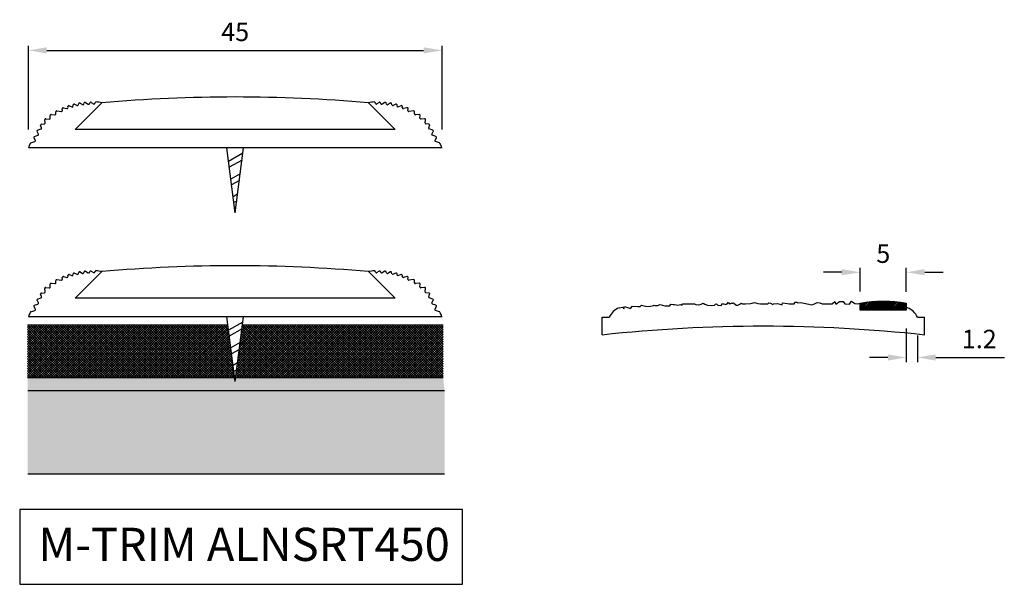
# Model space of a CAD drawing. Extents: x 1675 to 1782, y -1101 to -1040.
import ezdxf

# ---------------------------------------------------------------- set-up
doc = ezdxf.new("R2010")
doc.units = 0
doc.header["$MEASUREMENT"] = 0
doc.layers.get('DEFPOINTS').update_dxf_attribs({"linetype": 'CONTINUOUS'})
for name, color, linetype in [('DIMS', 7, 'CONTINUOUS'), ('SURFACE3', 2, 'CONTINUOUS'), ('SURFACE4', 94, 'CONTINUOUS'), ('SURFACE_2', 42, 'CONTINUOUS'), ('TRIM_SECT', 7, 'CONTINUOUS')]:
    doc.layers.add(name, color=color, linetype=linetype)
doc.styles.add('NDC', font='arial.ttf', dxfattribs={"height": 2})
doc.dimstyles.new('NDC', dxfattribs={"dimtxt": 2.5, "dimasz": 2, "dimexe": 0.5, "dimexo": 2, "dimgap": 1, "dimtad": 1, "dimtoh": 1, "dimdec": 0, "dimzin": 0, "dimtxsty": 'NDC', "dimcen": 0.09, "dimdle": 1.5, "dimclrd": 7, "dimclre": 7, "dimclrt": 7, "dimazin": 3, "dimtfac": 1, "dimtdec": 0, "dimtofl": 0, "dimtmove": 0, "dimatfit": 3, "dimtolj": 1, "dimtzin": 0})
pattern_1 = [(45, (0, 12.46793), (-0.132582521, 0.132582521), []), (135, (0, 12.46793), (-0.132582521, -0.132582521), [])]

# ---------------------------------------------------------------- blocks, each defined once
blk = doc.blocks.new('*D2')
at = {"layer": 'DEFPOINTS', "color": 0}
for p in [(1721.07, -1043.36), (1676.18, -1053.94), (1721.07, -1053.94)]:
    blk.add_point(p, dxfattribs=at)
at = {"layer": 'SURFACE_2', "color": 7}
for p, q in [((1676.18, -1051.94), (1676.18, -1042.86)), ((1721.07, -1051.94), (1721.07, -1042.86)), ((1678.18, -1043.36), (1719.07, -1043.36))]:
    blk.add_line(p, q, dxfattribs=at)
for points in [[(1678.18, -1043.03), (1678.18, -1043.7), (1676.18, -1043.36)], [(1719.07, -1043.03), (1719.07, -1043.7), (1721.07, -1043.36)]]:
    blk.add_solid(points, dxfattribs=at)
at = {"layer": 'SURFACE_2', "color": 7, "insert": (1698.62, -1041.35), "char_height": 2, "attachment_point": 5, "style": 'NDC'}
blk.add_mtext('\\A1;45', dxfattribs=at)
blk = doc.blocks.new('*D6')
at = {"layer": 'DEFPOINTS', "color": 0}
for p in [(1771.46, -1067.44), (1766.46, -1071.52), (1771.46, -1071.55)]:
    blk.add_point(p, dxfattribs=at)
at = {"layer": 'SURFACE4', "color": 7}
for p, q in [((1764.46, -1067.44), (1762.46, -1067.44)), ((1766.46, -1069.52), (1766.46, -1066.94)), ((1771.46, -1069.55), (1771.46, -1066.94)), ((1773.46, -1067.44), (1775.46, -1067.44))]:
    blk.add_line(p, q, dxfattribs=at)
for points in [[(1764.46, -1067.1), (1764.46, -1067.77), (1766.46, -1067.44)], [(1773.46, -1067.1), (1773.46, -1067.77), (1771.46, -1067.44)]]:
    blk.add_solid(points, dxfattribs=at)
at = {"layer": 'SURFACE4', "color": 7, "insert": (1768.96, -1065.42), "char_height": 2, "attachment_point": 5, "style": 'NDC'}
blk.add_mtext('\\A1;5', dxfattribs=at)
blk = doc.blocks.new('*D7')
at = {"layer": 'DEFPOINTS', "color": 0}
for p in [(1771.46, -1071.55), (1772.66, -1072.3), (1772.66, -1076.68)]:
    blk.add_point(p, dxfattribs=at)
at = {"layer": 'SURFACE4', "color": 7}
for p, q in [((1771.46, -1073.55), (1771.46, -1077.18)), ((1772.66, -1074.3), (1772.66, -1077.18)), ((1769.46, -1076.68), (1767.46, -1076.68)), ((1774.66, -1076.68), (1782.1, -1076.68))]:
    blk.add_line(p, q, dxfattribs=at)
for points in [[(1769.46, -1076.35), (1769.46, -1077.02), (1771.46, -1076.68)], [(1774.66, -1076.35), (1774.66, -1077.02), (1772.66, -1076.68)]]:
    blk.add_solid(points, dxfattribs=at)
at = {"layer": 'SURFACE4', "color": 7, "insert": (1779.38, -1074.68), "char_height": 2, "attachment_point": 5, "style": 'NDC'}
blk.add_mtext('\\A1;1.2', dxfattribs=at)

msp = doc.modelspace()

# ---------------------------------------------------------------- hatches: boundary and pattern name
at = {"layer": 'SURFACE3'}
h = msp.add_hatch(dxfattribs=at)
h.set_pattern_fill('AR-SAND', color=256, scale=0.3, style=0)
h.set_pattern_definition([(37.5, (0, 12.46793), (-0.01889801, 0.57804713), [0, -0.456, 0, -0.51, 0, -0.4875]), (7.5, (0, 12.4679), (0.530933, 0.84664382), [0, -0.246, 0, -0.411, 0, -0.1575]), (327.5, (-0.369, 12.46793), (0.93424256, 0.00169772), [0, -0.15, 0, -0.54, 0, -0.705]), (317.5, (-0.369, 12.4679), (0.90183798, 0.26330267), [0, -0.075, 0, -0.354, 0, -0.405])])
h.paths.add_polyline_path([(1721.2, -1078.85), (1698.68, -1078.85), (1698.62, -1079.29), (1698.56, -1078.85), (1676.1, -1078.85), (1676.1, -1080.31), (1721.35, -1080.31)])
at = {"layer": 'SURFACE4'}
h = msp.add_hatch(dxfattribs=at)
h.set_pattern_fill('ANSI37', color=256, scale=1.5, style=0)
h.set_pattern_definition(pattern_1)
h.paths.add_polyline_path([(1697.82, -1073.18), (1676.1, -1073.18), (1676.1, -1078.85), (1698.56, -1078.85)])
h = msp.add_hatch(dxfattribs=at)
h.set_pattern_fill('ANSI37', color=256, scale=1.5, style=0)
h.set_pattern_definition(pattern_1)
h.paths.add_polyline_path([(1721.2, -1073.18), (1699.42, -1073.18), (1698.68, -1078.85), (1721.2, -1078.85)])
at = {"layer": 'SURFACE_2'}
h = msp.add_hatch(dxfattribs=at)
h.set_pattern_fill('ANSI31', color=256, style=0)
h.set_pattern_definition([(45, (-120.27919, 60.37202), (-0.088388348, 0.088388348), [])])
h.paths.add_polyline_path([(1771.46, -1070.79, 0.091216), (1766.46, -1070.79), (1766.46, -1071.55), (1771.46, -1071.55)])
h = msp.add_hatch(dxfattribs=at)
h.set_pattern_fill('CROSS', color=256, style=0)
h.set_pattern_definition([(0, (0, 12.46793), (0.25, 0.25), [0.125, -0.375]), (90, (0.0625, 12.40543), (-0.25, 0.25), [0.125, -0.375])])
h.paths.add_polyline_path([(1721.35, -1080.31), (1676.11, -1080.31), (1676.11, -1089.32), (1721.35, -1089.32)])

# ---------------------------------------------------------------- linework, layer by layer
at = {"layer": 'DIMS'}
msp.add_lwpolyline([(1723.3, -1093.19), (1675.24, -1093.19), (1675.24, -1101.29), (1723.3, -1101.29)], close=True, dxfattribs=at)
at = {"layer": 'SURFACE4'}
for p, q in [((1697.82, -1073.18), (1676.1, -1073.18)), ((1721.2, -1073.18), (1699.42, -1073.18)), ((1676.1, -1078.85), (1721.2, -1078.85))]:
    msp.add_line(p, q, dxfattribs=at)
at = {"layer": 'SURFACE_2'}
for p, q in [((1721.35, -1080.31), (1676.11, -1080.31)), ((1676.11, -1089.32), (1721.35, -1089.32))]:
    msp.add_line(p, q, dxfattribs=at)
msp.add_lwpolyline([(1766.46, -1070.79, -0.091216), (1771.46, -1070.79), (1771.46, -1071.55), (1766.46, -1071.55)], format="xyb", close=True, dxfattribs=at)
at = {"layer": 'TRIM_SECT'}
for p, q in [((1680.6, -1049.37), (1681, -1049.51)), ((1681, -1049.51), (1681.04, -1049.28)), ((1681.18, -1049.2), (1681.46, -1049.34)), ((1684.16, -1049.05), (1681.24, -1051.94)), ((1681.6, -1049.28), (1681.64, -1049.14)), ((1681.79, -1049.09), (1682.04, -1049.25)), ((1682.18, -1049.2), (1682.23, -1049.07)), ((1682.38, -1049.02), (1682.65, -1049.19)), ((1682.8, -1049.15), (1682.85, -1049.04)), ((1683, -1049), (1683.23, -1049.17)), ((1683.38, -1049.13), (1683.43, -1049.02)), ((1713.09, -1049.05), (1716, -1051.94)), ((1713.86, -1049.13), (1713.81, -1049.02)), ((1714.24, -1049), (1714.01, -1049.17)), ((1714.44, -1049.15), (1714.39, -1049.04)), ((1714.86, -1049.02), (1714.59, -1049.19)), ((1715.06, -1049.2), (1715.01, -1049.07)), ((1715.45, -1049.09), (1715.21, -1049.25)), ((1715.64, -1049.28), (1715.6, -1049.14)), ((1716.06, -1049.2), (1715.78, -1049.34)), ((1716.24, -1049.51), (1716.2, -1049.28)), ((1716.64, -1049.37), (1716.24, -1049.51)), ((1678.56, -1050.71), (1678.54, -1050.43)), ((1678.65, -1050.32), (1679.05, -1050.36)), ((1679.16, -1050.25), (1679.15, -1050.04)), ((1679.26, -1049.93), (1679.76, -1049.99)), ((1679.87, -1049.88), (1679.86, -1049.69)), ((1679.98, -1049.59), (1680.36, -1049.68)), ((1680.48, -1049.57), (1680.47, -1049.47)), ((1716.76, -1049.57), (1716.77, -1049.47)), ((1717.26, -1049.59), (1716.88, -1049.68)), ((1717.37, -1049.88), (1717.39, -1049.69)), ((1717.98, -1049.93), (1717.49, -1049.99)), ((1718.08, -1050.25), (1718.09, -1050.04)), ((1718.6, -1050.32), (1718.19, -1050.36)), ((1718.68, -1050.71), (1718.71, -1050.43)), ((1677.59, -1051.38), (1677.91, -1051.34)), ((1678, -1051.23), (1677.95, -1050.9)), ((1678.06, -1050.78), (1678.45, -1050.81)), ((1719.18, -1050.78), (1718.79, -1050.81)), ((1719.24, -1051.23), (1719.29, -1050.9)), ((1719.65, -1051.38), (1719.33, -1051.34)), ((1677.26, -1052.45), (1677.12, -1052.17)), ((1677.18, -1052.03), (1677.56, -1051.89)), ((1677.61, -1051.76), (1677.51, -1051.52)), ((1716, -1051.94), (1681.24, -1051.94)), ((1719.63, -1051.76), (1719.73, -1051.52)), ((1720.06, -1052.03), (1719.68, -1051.89)), ((1719.98, -1052.45), (1720.12, -1052.17)), ((1676.41, -1053.43), (1676.41, -1053.43)), ((1676.44, -1053.41), (1676.88, -1053.25)), ((1676.93, -1053.11), (1676.79, -1052.85)), ((1676.84, -1052.71), (1677.2, -1052.58)), ((1720.4, -1052.71), (1720.04, -1052.58)), ((1720.31, -1053.11), (1720.46, -1052.85)), ((1720.8, -1053.41), (1720.36, -1053.25)), ((1720.84, -1053.43), (1720.84, -1053.43)), ((1721.07, -1053.94), (1676.18, -1053.94)), ((1698.62, -1060.98), (1697.7, -1053.94)), ((1699.47, -1054.53), (1697.89, -1055.41)), ((1698.62, -1060.98), (1699.54, -1053.94)), ((1699.37, -1055.27), (1697.97, -1056.04)), ((1699.17, -1056.75), (1698.14, -1057.32)), ((1699.08, -1057.49), (1698.22, -1057.96)), ((1698.88, -1058.97), (1698.39, -1059.24)), ((1698.79, -1059.71), (1698.48, -1059.88)), ((1681.18, -1067.52), (1681.46, -1067.66)), ((1684.16, -1067.36), (1681.24, -1070.26)), ((1681.6, -1067.6), (1681.64, -1067.46)), ((1681.79, -1067.4), (1682.04, -1067.56)), ((1682.18, -1067.51), (1682.23, -1067.38)), ((1682.38, -1067.33), (1682.65, -1067.51)), ((1682.8, -1067.46), (1682.85, -1067.36)), ((1683, -1067.32), (1683.23, -1067.48)), ((1683.38, -1067.44), (1683.43, -1067.33)), ((1713.09, -1067.36), (1716, -1070.26)), ((1713.86, -1067.44), (1713.81, -1067.33)), ((1714.24, -1067.32), (1714.01, -1067.48)), ((1714.44, -1067.46), (1714.39, -1067.36)), ((1714.86, -1067.33), (1714.59, -1067.51)), ((1715.06, -1067.51), (1715.01, -1067.38)), ((1715.45, -1067.4), (1715.21, -1067.56)), ((1715.64, -1067.6), (1715.6, -1067.46)), ((1716.06, -1067.52), (1715.78, -1067.66)), ((1679.16, -1068.57), (1679.15, -1068.35)), ((1679.26, -1068.24), (1679.76, -1068.3)), ((1679.87, -1068.19), (1679.86, -1068)), ((1679.98, -1067.9), (1680.36, -1067.99)), ((1680.48, -1067.89), (1680.47, -1067.79)), ((1680.6, -1067.68), (1681, -1067.82)), ((1681, -1067.82), (1681.04, -1067.59)), ((1716.24, -1067.82), (1716.2, -1067.59)), ((1716.64, -1067.68), (1716.24, -1067.82)), ((1716.76, -1067.89), (1716.77, -1067.79)), ((1717.26, -1067.9), (1716.88, -1067.99)), ((1717.37, -1068.19), (1717.39, -1068)), ((1717.98, -1068.24), (1717.49, -1068.3)), ((1718.08, -1068.57), (1718.09, -1068.35)), ((1677.59, -1069.69), (1677.91, -1069.66)), ((1678, -1069.54), (1677.95, -1069.21)), ((1678.06, -1069.1), (1678.45, -1069.13)), ((1678.56, -1069.02), (1678.54, -1068.74)), ((1678.65, -1068.63), (1679.05, -1068.67)), ((1718.6, -1068.63), (1718.19, -1068.67)), ((1718.68, -1069.02), (1718.71, -1068.74)), ((1719.18, -1069.1), (1718.79, -1069.13)), ((1719.24, -1069.54), (1719.29, -1069.21)), ((1719.65, -1069.69), (1719.33, -1069.66)), ((1677.26, -1070.76), (1677.12, -1070.48)), ((1677.18, -1070.35), (1677.56, -1070.2)), ((1677.61, -1070.07), (1677.51, -1069.83)), ((1716, -1070.26), (1681.24, -1070.26)), ((1719.63, -1070.07), (1719.73, -1069.83)), ((1720.06, -1070.35), (1719.68, -1070.2)), ((1719.98, -1070.76), (1720.12, -1070.48)), ((1676.41, -1071.74), (1676.41, -1071.74)), ((1676.44, -1071.72), (1676.88, -1071.57)), ((1676.93, -1071.42), (1676.79, -1071.17)), ((1676.84, -1071.02), (1677.2, -1070.9)), ((1720.4, -1071.02), (1720.04, -1070.9)), ((1720.31, -1071.42), (1720.46, -1071.17)), ((1720.8, -1071.72), (1720.36, -1071.57)), ((1720.84, -1071.74), (1720.84, -1071.74)), ((1721.07, -1072.26), (1676.18, -1072.26)), ((1698.62, -1079.29), (1697.7, -1072.26)), ((1699.47, -1072.85), (1697.89, -1073.72)), ((1698.62, -1079.29), (1699.54, -1072.26)), ((1738.44, -1072.3), (1739.22, -1072.3)), ((1738.44, -1074.24), (1738.44, -1072.3)), ((1772.66, -1072.3), (1773.44, -1072.3)), ((1773.44, -1074.24), (1773.44, -1072.3)), ((1699.37, -1073.59), (1697.97, -1074.36)), ((1699.17, -1075.07), (1698.14, -1075.64)), ((1699.08, -1075.8), (1698.22, -1076.28)), ((1698.88, -1077.28), (1698.39, -1077.55)), ((1698.79, -1078.02), (1698.48, -1078.19))]:
    msp.add_line(p, q, dxfattribs=at)
for points in [[(1740.28, -1071.3), (1740.69, -1071.22), (1740.79, -1071.41), (1740.88, -1071.14), (1741.54, -1071.36), (1741.76, -1071.12), (1742.32, -1071.17), (1742.59, -1071.17), (1742.73, -1071.02), (1743.17, -1071.12), (1743.56, -1071.14), (1744.03, -1071.04), (1744.1, -1071), (1744.17, -1071.04), (1744.49, -1071.04), (1744.63, -1070.97), (1744.73, -1070.92), (1745.24, -1071.07), (1745.44, -1071.07), (1745.78, -1071.07), (1745.9, -1070.9), (1746.17, -1070.92), (1746.32, -1070.95), (1746.49, -1070.97), (1746.63, -1071.02), (1746.99, -1070.93), (1747.1, -1070.99), (1747.22, -1070.87), (1747.46, -1070.87), (1747.78, -1070.87), (1748.14, -1070.87), (1748.48, -1070.87), (1748.63, -1070.95), (1748.9, -1070.97), (1749.21, -1070.9), (1749.41, -1070.78), (1749.6, -1070.9), (1749.87, -1071.02), (1750.36, -1071.04), (1750.63, -1071), (1750.75, -1070.9), (1750.87, -1070.87), (1751.02, -1071), (1751.41, -1071.04), (1751.43, -1070.87), (1751.63, -1070.87), (1751.67, -1070.87), (1751.89, -1070.95), (1752.02, -1070.87), (1752.16, -1070.68), (1752.24, -1070.85), (1752.65, -1070.8), (1752.24, -1070.85), (1752.65, -1070.8), (1752.72, -1070.75), (1753.01, -1071), (1753.19, -1071), (1753.38, -1070.9), (1753.53, -1070.8), (1753.7, -1070.87), (1753.99, -1070.87), (1754.57, -1070.83), (1754.99, -1070.73), (1755.33, -1070.83), (1755.62, -1070.87), (1755.96, -1070.87), (1756.43, -1070.85), (1756.55, -1070.75), (1756.72, -1070.8), (1756.96, -1070.95), (1757.06, -1070.87), (1757.49, -1070.82), (1758, -1070.98), (1758.02, -1070.77), (1758.56, -1070.82), (1758.75, -1070.86), (1759.28, -1070.86), (1759.38, -1070.67), (1759.62, -1070.67), (1759.62, -1070.77), (1760, -1070.72), (1761.21, -1070.96), (1761.5, -1070.86), (1761.79, -1070.72), (1762.08, -1070.77), (1762.32, -1070.86), (1762.71, -1070.86), (1763.43, -1070.86), (1763.72, -1070.62), (1763.82, -1070.91), (1764.2, -1070.62), (1764.59, -1070.62), (1764.78, -1070.86), (1765.31, -1070.91), (1765.51, -1070.57), (1765.89, -1070.82), (1766.18, -1070.86), (1766.46, -1070.79)], [(1771.46, -1071.23), (1771.72, -1071.35)]]:
    msp.add_lwpolyline(points, dxfattribs=at)
for centre, radius, start, end in [((1680.57, -1049.46), 0.1, 71.1502, 185.0031), ((1681.14, -1049.29), 0.1, 63.2413, 170.0278), ((1681.5, -1049.25), 0.1, 243.2413, 342.5211), ((1681.74, -1049.17), 0.1, 57.2915, 162.5211), ((1682.09, -1049.16), 0.1, 237.2915, 339.8211), ((1682.32, -1049.1), 0.1, 57.1887, 159.8211), ((1682.71, -1049.11), 0.1, 237.1887, 336.247), ((1682.94, -1049.08), 0.1, 54.1845, 156.247), ((1683.29, -1049.09), 0.1, 234.1845, 336.0151), ((1683.52, -1049.06), 0.1, 84.6176, 156.0151), ((1682.83, -1056.35), 7.42, 79.7443, 84.6176), ((1698.62, -1214.63), 166.21, 85.0074, 94.9926), ((1714.41, -1056.35), 7.42, 95.3824, 100.2557), ((1713.72, -1049.06), 0.1, 23.9849, 95.3824), ((1713.95, -1049.09), 0.1, 203.9849, 305.8155), ((1714.3, -1049.08), 0.1, 23.753, 125.8155), ((1714.53, -1049.11), 0.1, 203.753, 302.8113), ((1714.92, -1049.1), 0.1, 20.1789, 122.8113), ((1715.15, -1049.16), 0.1, 200.1789, 302.7085), ((1715.5, -1049.17), 0.1, 17.4789, 122.7085), ((1715.74, -1049.25), 0.1, 197.4789, 296.7587), ((1716.1, -1049.29), 0.1, 9.9722, 116.7587), ((1716.67, -1049.46), 0.1, 354.9969, 108.8498), ((1678.64, -1050.42), 0.1, 84.4143, 184.5729), ((1679.06, -1050.26), 0.1, 264.4143, 4.3446), ((1679.25, -1050.03), 0.1, 83.4432, 184.3446), ((1679.77, -1049.89), 0.1, 263.4432, 3.2139), ((1679.96, -1049.69), 0.1, 76.451, 183.2139), ((1680.38, -1049.58), 0.1, 256.451, 5.0031), ((1716.86, -1049.58), 0.1, 174.9969, 283.549), ((1717.29, -1049.69), 0.1, 356.7861, 103.549), ((1717.47, -1049.89), 0.1, 176.7861, 276.5568), ((1717.99, -1050.03), 0.1, 355.6554, 96.5568), ((1718.18, -1050.26), 0.1, 175.6554, 275.5857), ((1718.61, -1050.42), 0.1, 355.4271, 95.5857), ((1677.6, -1051.48), 0.1, 96.2867, 203.9954), ((1677.9, -1051.24), 0.1, 276.2867, 8.2705), ((1678.05, -1050.88), 0.1, 85.5185, 188.2705), ((1678.46, -1050.71), 0.1, 265.5185, 4.5729), ((1718.78, -1050.71), 0.1, 175.4271, 274.4815), ((1719.19, -1050.88), 0.1, 351.7295, 94.4815), ((1719.34, -1051.24), 0.1, 171.7295, 263.7133), ((1719.64, -1051.48), 0.1, 336.0046, 83.7133), ((1677.21, -1052.13), 0.1, 110.5652, 206.0427), ((1677.17, -1052.49), 0.1, 289.2101, 26.0427), ((1677.52, -1051.8), 0.1, 290.5652, 23.9954), ((1719.72, -1051.8), 0.1, 156.0046, 249.4348), ((1720.07, -1052.49), 0.1, 153.9573, 250.7899), ((1720.03, -1052.13), 0.1, 333.9573, 69.4348), ((1699.12, -1063.84), 24.99, 155.4627, 156.6631), ((1676.48, -1053.51), 0.1, 109.9044, 155.4627), ((1676.87, -1052.81), 0.1, 109.2101, 209.3881), ((1676.84, -1053.16), 0.1, 289.9044, 29.3881), ((1720.4, -1053.16), 0.1, 150.6119, 250.0956), ((1720.37, -1052.81), 0.1, 330.6119, 70.7899), ((1720.76, -1053.51), 0.1, 24.5373, 70.0956), ((1698.12, -1063.84), 24.99, 23.3369, 24.5373), ((1681.14, -1067.61), 0.1, 63.2413, 170.0278), ((1681.74, -1067.49), 0.1, 57.2915, 162.5211), ((1682.09, -1067.48), 0.1, 237.2915, 339.8211), ((1682.32, -1067.42), 0.1, 57.1887, 159.8211), ((1682.71, -1067.42), 0.1, 237.1887, 336.247), ((1682.94, -1067.4), 0.1, 54.1845, 156.247), ((1683.29, -1067.4), 0.1, 234.1845, 336.0151), ((1683.52, -1067.38), 0.1, 84.6176, 156.0151), ((1682.83, -1074.67), 7.42, 79.7443, 84.6176), ((1698.62, -1232.94), 166.21, 85.0074, 94.9926), ((1714.41, -1074.67), 7.42, 95.3824, 100.2557), ((1713.72, -1067.38), 0.1, 23.9849, 95.3824), ((1713.95, -1067.4), 0.1, 203.9849, 305.8155), ((1714.3, -1067.4), 0.1, 23.753, 125.8155), ((1714.53, -1067.42), 0.1, 203.753, 302.8113), ((1714.92, -1067.42), 0.1, 20.1789, 122.8113), ((1715.15, -1067.48), 0.1, 200.1789, 302.7085), ((1715.5, -1067.49), 0.1, 17.4789, 122.7085), ((1716.1, -1067.61), 0.1, 9.9722, 116.7587), ((1679.06, -1068.57), 0.1, 264.4143, 4.3446), ((1679.25, -1068.34), 0.1, 83.4432, 184.3446), ((1679.77, -1068.2), 0.1, 263.4432, 3.2139), ((1679.96, -1068), 0.1, 76.451, 183.2139), ((1680.38, -1067.9), 0.1, 256.451, 5.0031), ((1680.57, -1067.78), 0.1, 71.1502, 185.0031), ((1681.5, -1067.57), 0.1, 243.2413, 342.5211), ((1715.74, -1067.57), 0.1, 197.4789, 296.7587), ((1716.67, -1067.78), 0.1, 354.9969, 108.8498), ((1716.86, -1067.9), 0.1, 174.9969, 283.549), ((1717.29, -1068), 0.1, 356.7861, 103.549), ((1717.47, -1068.2), 0.1, 176.7861, 276.5568), ((1717.99, -1068.34), 0.1, 355.6554, 96.5568), ((1718.18, -1068.57), 0.1, 175.6554, 275.5857), ((1677.9, -1069.56), 0.1, 276.2867, 8.2705), ((1678.05, -1069.2), 0.1, 85.5185, 188.2705), ((1678.46, -1069.03), 0.1, 265.5185, 4.5729), ((1678.64, -1068.73), 0.1, 84.4143, 184.5729), ((1718.61, -1068.73), 0.1, 355.4271, 95.5857), ((1718.78, -1069.03), 0.1, 175.4271, 274.4815), ((1719.19, -1069.2), 0.1, 351.7295, 94.4815), ((1719.34, -1069.56), 0.1, 171.7295, 263.7133), ((1677.21, -1070.44), 0.1, 110.5652, 206.0427), ((1677.6, -1069.79), 0.1, 96.2867, 203.9954), ((1677.52, -1070.11), 0.1, 290.5652, 23.9954), ((1719.72, -1070.11), 0.1, 156.0046, 249.4348), ((1719.64, -1069.79), 0.1, 336.0046, 83.7133), ((1720.03, -1070.44), 0.1, 333.9573, 69.4348), ((1699.12, -1082.16), 24.99, 155.4627, 156.6631), ((1676.48, -1071.82), 0.1, 109.9044, 155.4627), ((1676.87, -1071.12), 0.1, 109.2101, 209.3881), ((1676.84, -1071.47), 0.1, 289.9044, 29.3881), ((1677.17, -1070.8), 0.1, 289.2101, 26.0427), ((1720.07, -1070.8), 0.1, 153.9573, 250.7899), ((1720.4, -1071.47), 0.1, 150.6119, 250.0956), ((1720.37, -1071.12), 0.1, 330.6119, 70.7899), ((1720.76, -1071.82), 0.1, 24.5373, 70.0956), ((1698.12, -1082.16), 24.99, 23.3369, 24.5373), ((1740.98, -1073.1), 1.93, 111.0695, 155.4317), ((1770.91, -1073.1), 1.93, 24.5683, 68.9305), ((1755.94, -1235.55), 162.25, 83.8081, 96.1919)]:
    msp.add_arc(centre, radius, start, end, dxfattribs=at)

# ---------------------------------------------------------------- texts
at = {"layer": 'DIMS', "insert": (1677.27, -1095.16), "char_height": 3.6, "width": 75.0807, "attachment_point": 1, "style": 'NDC'}
msp.add_mtext('M-TRIM ALNSRT450', dxfattribs=at)

# ---------------------------------------------------------------- dimensions: what is measured, and where the dimension line sits
at = {"layer": 'SURFACE4'}
dim = msp.add_linear_dim(base=(1771.46, -1067.44), p1=(1766.46, -1071.52), p2=(1771.46, -1071.55), dimstyle='NDC', dxfattribs=at)
dim.commit()
dim.dimension.update_dxf_attribs({"geometry": '*D6', "text_midpoint": (1768.96, -1065.42)})
dim = msp.add_linear_dim(base=(1772.66, -1076.68), p1=(1771.46, -1071.55), p2=(1772.66, -1072.3), dimstyle='NDC', override={"dimdec": 1}, dxfattribs=at)
dim.commit()
dim.dimension.update_dxf_attribs({"geometry": '*D7', "text_midpoint": (1779.38, -1074.68)})
at = {"layer": 'SURFACE_2'}
dim = msp.add_linear_dim(base=(1721.07, -1043.36), p1=(1676.18, -1053.94), p2=(1721.07, -1053.94), dimstyle='NDC', dxfattribs=at)
dim.commit()
dim.dimension.update_dxf_attribs({"geometry": '*D2', "text_midpoint": (1698.62, -1041.35)})

doc.saveas('drawing.dxf')
